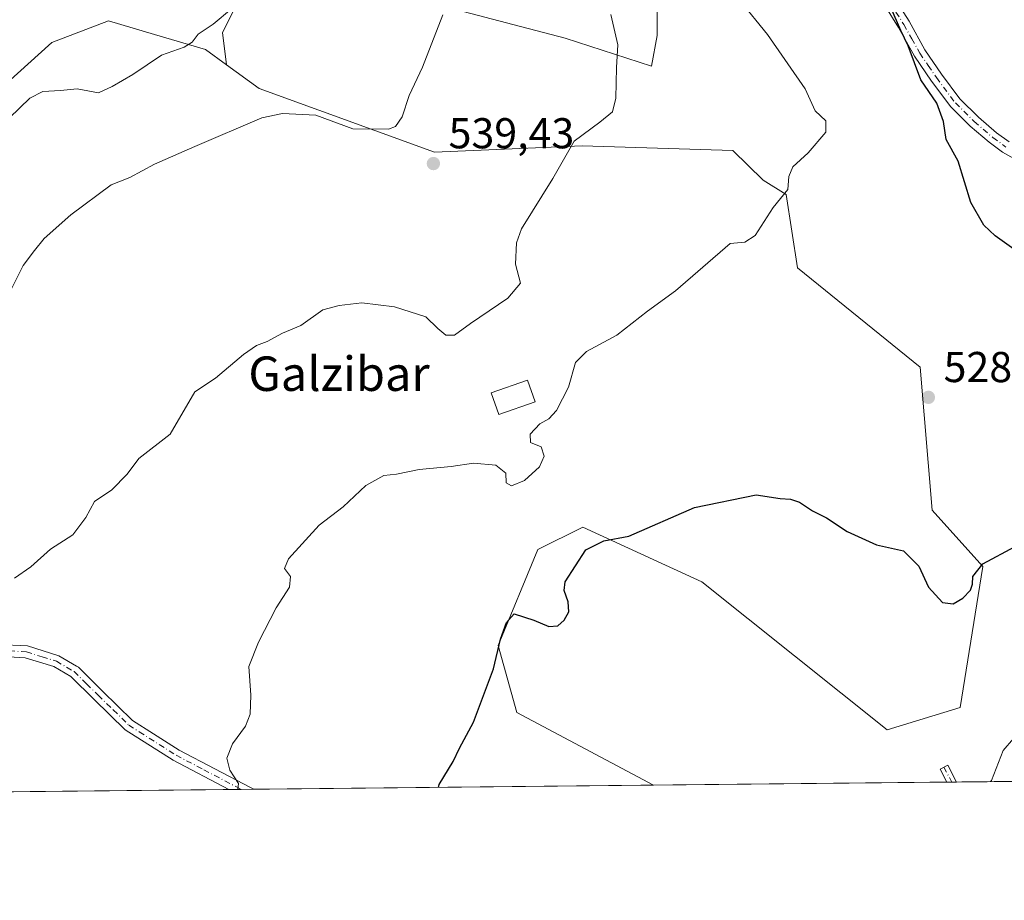
# Model space of a CAD drawing. Units: metres. Extents: x 570066 to 573511, y 4714906 to 4717254.
# Drawn here: x 572527 to 572756, y 4714906 to 4715110 of the extents above; entities that cross this region are included whole.
import ezdxf
from ezdxf.enums import TextEntityAlignment as Align

# ---------------------------------------------------------------- set-up
doc = ezdxf.new("R2010")
doc.units = ezdxf.units.M
doc.header["$MEASUREMENT"] = 0
doc.linetypes.add('DGN Style 4', pattern=[2.6384748266838614, 1.318413404963828, -0.6592067024819142, 0.001648016756204785, -0.6592067024819142])
for name, color, linetype, lineweight in [('Camino Cxs', 7, 'Continuous', 0), ('Camino eje', 30, 'DGN Style 4', 13), ('Comarca CxS', 21, 'Continuous', 0), ('Comunidad Autónoma CxS', 142, 'Continuous', 0), ('Cultivos herbáceos CxS', 92, 'Continuous', 0), ('Cultivos leñosos CxS', 92, 'Continuous', 0), ('Curva de nivel maestra', 30, 'Continuous', 30), ('Curva de nivel normal', 30, 'Continuous', 0), ('Edificación ligera Cxs', 1, 'Continuous', 0), ('Municipio CxS', 4, 'Continuous', 0), ('Pista no pavimentada Cxs', 111, 'Continuous', 0), ('Pista no pavimentada eje', 91, 'DGN Style 4', 0), ('Provincia CxS', 1, 'Continuous', 0), ('Punto de cota en terreno', 7, 'Continuous', 0), ('Rótulo de punto de cota en terreno', 7, 'Continuous', 0), ('Texto cartográfico', 7, 'Continuous', 0)]:
    doc.layers.add(name, color=color, linetype=linetype, lineweight=lineweight)
doc.styles.add('Style-Arial', font='txt')

# ---------------------------------------------------------------- blocks, each defined once
blk = doc.blocks.new('*U17')
at = {"layer": 'Cultivos herbáceos CxS', "color": 92, "linetype": 'Continuous', "lineweight": 0}
for points in [[(572831.9872000003, 4714934.0143, 510.9878000000026), (572674.2324999999, 4714932.3837, 522.3706999999995), (572642.5745000001, 4714949.194700001, 523.806500000006), (572638.2462999999, 4714964.7972, 525.1901000000071), (572647.3991, 4714987.025900001, 526.2713999999978), (572657.8579000002, 4714992.255700001, 525.9437000000034), (572675.1815, 4714984.2687, 524.4517000000051), (572685.5109000001, 4714979.506300001, 524.0176000000065), (572728.4578999998, 4714945.183, 522.323000000004), (572745.4550999999, 4714950.412799999, 522.7231999999931), (572750.6847000001, 4714983.101500001, 525.3800999999949), (572738.9178999999, 4714996.1777, 526.7960000000021), (572736.1517000003, 4715029.334000001, 527.9749000000012), (572707.6511000004, 4715052.367500001, 528.3309000000008), (572705.0213000001, 4715069.4178, 530.2232999999978), (572699.6944000004, 4715072.682499999, 531.3598999999958), (572692.7039000001, 4715079.608899999, 533.0832999999984), (572657.6999000004, 4715080.6623, 535.0801000000065), (572623.4389000004, 4715079.203500001, 539.2813000000025), (572582.7673000004, 4715094.000200001, 542.8850999999995), (572575.1683, 4715099.493000001, 543.9961000000039), (572574.2999, 4715106.9419, 545.0878999999986), (572577.5318999998, 4715113.4056, 545.5703999999969)], [(572621.4848999997, 4715114.0514, 540.9293999999937), (572653.8032000001, 4715105.6481, 536.4557000000059), (572673.8403000003, 4715099.1841, 534.4303999999975), (572675.1331000002, 4715106.294199999, 533.8221999999951), (572675.1333999997, 4715116.6361, 533.306899999996)]]:
    blk.add_polyline3d(points, dxfattribs=at)
blk = doc.blocks.new('5PATER')
at = {"layer": 'Punto de cota en terreno', "linetype": 'Continuous', "lineweight": 0}
h = blk.add_hatch(color=51, dxfattribs=at)
edge = h.paths.add_edge_path()
edge.add_ellipse((0, 0), major_axis=(-0.1095731443231308, -0.1110710700762829), ratio=0.9994222409660322, start_angle=0, end_angle=360)
blk = doc.blocks.new('*U25')
at = {"layer": 'Pista no pavimentada Cxs', "color": 111, "linetype": 'Continuous', "lineweight": 0}
blk.add_polyline3d([(572522.0800999999, 4714965.040100001, 534.2694000000047), (572529.0000999998, 4714964.670100001, 534.0826999999991), (572536.2801000001, 4714962.4101, 533.8464999999997), (572540.3601000002, 4714960.0001, 533.6159000000043), (572540.8482999997, 4714959.714299999, 533.5820999999996), (572546.3901000004, 4714954.210100001, 532.9412000000011), (572553.3800999997, 4714947.380100001, 532.1872000000003), (572558.2600999996, 4714944.280099999, 531.8464999999997), (572564.1901000004, 4714940.520099999, 531.1294000000053), (572580.7901, 4714931.800100001, 529.9679000000033), (572581.5284000002, 4714931.4255, 529.8825999999972), (572575.7090999996, 4714931.3654, 530.2746000000043), (572575.7001, 4714931.370100001, 530.2746999999945), (572562.8101000004, 4714938.140100001, 531.0715000000055), (572551.6601, 4714945.210100001, 532.0939999999973), (572544.4700999996, 4714952.2501, 532.6199000000051), (572539.0800999999, 4714957.5601, 533.0158999999985), (572535.1601, 4714959.880100001, 533.3111000000063), (572528.5100999996, 4714961.940099999, 533.4609000000055), (572522.0201000003, 4714962.290100001, 533.6106)], dxfattribs=at)

msp = doc.modelspace()

# ---------------------------------------------------------------- linework, layer by layer
at = {"layer": 'Camino Cxs', "color": 7, "linetype": 'Continuous', "lineweight": 0, "extrusion": (-0.06057852225253049, -0.0006258557490385477, 0.9981632386269698), "elevation": -37125.72751583006, "flags": 128}
msp.add_lwpolyline([(-4708764.615908777, 620313.1064396121), (-4708764.615908777, 620310.8565873303)], dxfattribs=at)
at = {"layer": 'Camino Cxs', "color": 7, "linetype": 'Continuous', "lineweight": 0}
for points in [[(572764.3901000004, 4715074.0701, 523.8024000000005), (572755.2801000001, 4715079.190099999, 523.6618000000017), (572752.1201, 4715081.5001, 523.3316999999952), (572747.7100999998, 4715085.2501, 524.0616000000009), (572743.2301000003, 4715089.710100001, 525.2704999999987), (572738.7500999998, 4715095.670100001, 525.2991000000038), (572734.8400999998, 4715101.450099999, 525.9691000000021), (572731.1001000004, 4715108.120100001, 526.0881999999983), (572727.9101, 4715113.220100001, 526.9312999999966)], [(572764.3901000004, 4715074.0701, 523.8024000000005), (572755.2801000001, 4715079.190099999, 523.6618000000017), (572752.1201, 4715081.5001, 523.3316999999952), (572747.7100999998, 4715085.2501, 524.0616000000009), (572743.2301000003, 4715089.710100001, 525.2704999999987), (572738.7500999998, 4715095.670100001, 525.2991000000038), (572734.8400999998, 4715101.450099999, 525.9691000000021), (572731.1001000004, 4715108.120100001, 526.0881999999983), (572727.9101, 4715113.220100001, 526.9312999999966)], [(572730.2500999998, 4715114.840100001, 525.3635000000068), (572733.5500999996, 4715109.5701, 524.9287999999942), (572737.2600999996, 4715102.940099999, 524.672200000001), (572741.0701000001, 4715097.3201, 524.4214999999967), (572745.3800999997, 4715091.5801, 524.0694999999978), (572749.6401000004, 4715087.340100001, 523.3677000000025), (572753.8800999997, 4715083.7301, 522.8263000000006), (572756.8201000001, 4715081.5801, 523.0179999999964)], [(572730.2500999998, 4715114.840100001, 525.3635000000068), (572733.5500999996, 4715109.5701, 524.9287999999942), (572737.2600999996, 4715102.940099999, 524.672200000001), (572741.0701000001, 4715097.3201, 524.4214999999967), (572745.3800999997, 4715091.5801, 524.0694999999978), (572749.6401000004, 4715087.340100001, 523.3677000000025), (572753.8800999997, 4715083.7301, 522.8263000000006), (572756.8201000001, 4715081.5801, 523.0179999999964)], [(572742.3431000002, 4714933.0878, 521.9839999999967), (572740.7758999999, 4714936.079700001, 522.148199999996), (572742.5475000005, 4714937.0077, 522.1631000000052), (572744.5887000002, 4714933.111, 522.120299999995)]]:
    msp.add_polyline3d(points, dxfattribs=at)
msp.add_3dface([(572744.5887000002, 4714933.110900001, 522.120299999995), (572742.3431000002, 4714933.0877, 521.9839999999967), (572740.7758999999, 4714936.079700001, 522.148199999996), (572742.5475000005, 4714937.0077, 522.1631000000052)], dxfattribs=at)
at = {"layer": 'Camino eje', "color": 30, "linetype": 'DGN Style 4', "lineweight": 13, "extrusion": (0.0129664379471787, -0.0247542394706845, 0.9996094733020441), "elevation": -108766.2962917661, "flags": 128}
msp.add_lwpolyline([(2695107.676194462, 3909376.472191039), (2695107.676194462, 3909372.582352394)], dxfattribs=at)
at = {"layer": 'Camino eje', "color": 30, "linetype": 'DGN Style 4', "lineweight": 13}
msp.add_polyline3d([(572729.0800999999, 4715114.030099999, 526.1330000000017), (572732.3251, 4715108.845100001, 525.4507000000012), (572734.1801000005, 4715105.530099999, 525.4679000000033), (572736.0500999996, 4715102.1951, 525.3047999999981), (572738.0050999997, 4715099.3051, 525.0437999999995), (572739.9101, 4715096.495100001, 524.8622000000032), (572744.3051000005, 4715090.645099999, 524.6132999999973), (572748.6750999996, 4715086.295100001, 523.7130000000034), (572753.0000999998, 4715082.6151, 522.9906999999948), (572756.0500999996, 4715080.3851, 523.3515999999945)], dxfattribs=at)
at = {"layer": 'Comarca CxS', "color": 21, "linetype": 'Continuous', "lineweight": 0, "flags": 128}
msp.add_lwpolyline([(570095.3549952793, 4714905.727917191), (570089.7500005277, 4714905.669982819), (570089.3266070918, 4714947.686922461), (570082.1782539298, 4715657.078940965), (570066.4400005271, 4717218.919982794), (570160.6240051304, 4717219.894914868), (570319.0112083433, 4717221.534437046), (571563.9111538993, 4717234.420838407), (572259.0520599611, 4717241.616488749), (573157.394927801, 4717250.915554746), (573484.3500005528, 4717254.299982794), (573495.2430299644, 4716223.676833339), (573508.8000005535, 4714941.009982817), (571842.683653668, 4714923.788663534)], close=True, dxfattribs=at)
at = {"layer": 'Comunidad Autónoma CxS', "color": 142, "linetype": 'Continuous', "lineweight": 0, "flags": 128}
msp.add_lwpolyline([(570095.3549952793, 4714905.727917191), (570089.7500005277, 4714905.669982819), (570089.3266070918, 4714947.686922461), (570082.1782539298, 4715657.078940965), (570066.4400005271, 4717218.919982794), (570160.6240051304, 4717219.894914868), (570319.0112083433, 4717221.534437046), (571563.9111538993, 4717234.420838407), (572259.0520599611, 4717241.616488749), (573157.394927801, 4717250.915554746), (573484.3500005528, 4717254.299982794), (573495.2430299644, 4716223.676833339), (573508.8000005535, 4714941.009982817), (571842.683653668, 4714923.788663534)], close=True, dxfattribs=at)
at = {"layer": 'Cultivos herbáceos CxS', "color": 92, "linetype": 'Continuous', "lineweight": 0, "extrusion": (0.008597999521072727, 8.888253186032195e-05, 0.9999630325687702), "elevation": 5865.279293016443, "flags": 128}
msp.add_lwpolyline([(572716.6862418998, 4714932.585103356), (572648.57302366, 4714931.881003354)], dxfattribs=at)
at = {"layer": 'Cultivos herbáceos CxS', "color": 92, "linetype": 'Continuous', "lineweight": 0, "extrusion": (-0.07468498577233754, -0.0007649424593534057, 0.9972068831306871), "elevation": -45861.57866399291, "flags": 128}
msp.add_lwpolyline([(-4708819.93636954, 619306.8733708939), (-4708819.93636954, 619305.7473669419)], dxfattribs=at)
at = {"layer": 'Cultivos herbáceos CxS', "color": 92, "linetype": 'Continuous', "lineweight": 0, "extrusion": (-0.08050919848057315, -0.0008389361412321145, 0.9967535127332969), "elevation": -49546.47029647685, "flags": 128}
msp.add_lwpolyline([(-4708709.258007687, 619865.4276253441), (-4708709.258007687, 619864.3011071597)], dxfattribs=at)
at = {"layer": 'Cultivos herbáceos CxS', "color": 92, "linetype": 'Continuous', "lineweight": 0, "extrusion": (0.1088259051651367, 0.001124788210331855, 0.9940601879244891), "elevation": 68151.60892634458, "flags": 128}
msp.add_lwpolyline([(4708761.911850397, -617766.6840193409), (4708761.911850397, -617695.3077683529)], dxfattribs=at)
at = {"layer": 'Cultivos herbáceos CxS', "color": 92, "linetype": 'Continuous', "lineweight": 0}
for points in [[(572622.5504999999, 4715163.4573, 540.3518999999942), (572635.4486999996, 4715150.257099999, 536.9220000000059), (572655.5241, 4715139.762700001, 533.6058000000048), (572677.2581000002, 4715128.980000001, 530.5614999999962), (572680.5985000003, 4715128.142100001, 530.0442000000039), (572675.1333999997, 4715116.6361, 533.306899999996), (572675.1331000002, 4715106.294199999, 533.8221999999951), (572673.8403000003, 4715099.1841, 534.4303999999975), (572653.8032000001, 4715105.6481, 536.4557000000059), (572621.4848999997, 4715114.0514, 540.9293999999937), (572600.8013000004, 4715120.5154, 543.8904999999941), (572587.8739, 4715116.637399999, 545.0295999999944), (572577.5318999998, 4715113.4056, 545.5703999999969), (572574.2999, 4715106.9419, 545.0878999999986), (572575.1683, 4715099.493000001, 543.9961000000039)], [(572575.1683, 4715099.493000001, 543.9961000000039), (572582.7673000004, 4715094.000200001, 542.8850999999995), (572623.4389000004, 4715079.203500001, 539.2813000000025), (572657.6999000004, 4715080.6623, 535.0801000000065), (572692.7039000001, 4715079.608899999, 533.0832999999984), (572699.6944000004, 4715072.682499999, 531.3598999999958), (572705.0213000001, 4715069.4178, 530.2232999999978), (572707.6511000004, 4715052.367500001, 528.3309000000008), (572736.1517000003, 4715029.334000001, 527.9749000000012), (572738.9178999999, 4714996.1777, 526.7960000000021), (572750.6847000001, 4714983.101500001, 525.3800999999949), (572745.4550999999, 4714950.412799999, 522.7231999999931), (572728.4578999998, 4714945.183, 522.323000000004), (572685.5109000001, 4714979.506300001, 524.0176000000065), (572675.1815, 4714984.2687, 524.4517000000051), (572657.8579000002, 4714992.255700001, 525.9437000000034), (572647.3991, 4714987.025900001, 526.2713999999978), (572638.2462999999, 4714964.7972, 525.1901000000071), (572642.5745000001, 4714949.194700001, 523.806500000006), (572674.2322000006, 4714932.3838, 522.3706999999995)]]:
    msp.add_polyline3d(points, dxfattribs=at)
at = {"layer": 'Cultivos leñosos CxS', "color": 92, "linetype": 'Continuous', "lineweight": 0, "extrusion": (0.05024422147024297, 0.0005193350509194302, 0.9987368264462637), "elevation": 31746.76573578051, "flags": 128}
msp.add_lwpolyline([(4708761.571009744, -620465.6431370714), (4708761.571009743, -620228.8424841649)], dxfattribs=at)
at = {"layer": 'Cultivos leñosos CxS', "color": 92, "linetype": 'Continuous', "lineweight": 0, "extrusion": (0.05940944585049596, 0.0006145312246385546, 0.9982335098037488), "elevation": 37443.12715754622, "flags": 128}
msp.add_lwpolyline([(4708756.735307179, -620187.5844727111), (4708756.735307179, -620184.6692673562)], dxfattribs=at)
at = {"layer": 'Cultivos leñosos CxS', "color": 92, "linetype": 'Continuous', "lineweight": 0, "extrusion": (0.08053315661473723, 0.0008331493220767185, 0.9967515821647204), "elevation": 50568.09618418965, "flags": 128}
msp.add_lwpolyline([(4708755.852311006, -619265.2310718606), (4708755.852311005, -619262.3119335852)], dxfattribs=at)
at = {"layer": 'Cultivos leñosos CxS', "color": 92, "linetype": 'Continuous', "lineweight": 0, "extrusion": (0.07963289084135362, 0.0008230095002931847, 0.9968239189303252), "elevation": 50004.85038969866, "flags": 128}
msp.add_lwpolyline([(4708762.297652102, -619354.9639234804), (4708762.297652101, -619261.959583285)], dxfattribs=at)
at = {"layer": 'Cultivos leñosos CxS', "color": 92, "linetype": 'Continuous', "lineweight": 0}
for points in [[(572622.5504999999, 4715163.4573, 540.3518999999942), (572635.4486999996, 4715150.257099999, 536.9220000000059), (572655.5241, 4715139.762700001, 533.6058000000048), (572677.2581000002, 4715128.980000001, 530.5614999999962), (572680.5985000003, 4715128.142100001, 530.0442000000039), (572675.1333999997, 4715116.6361, 533.306899999996), (572675.1331000002, 4715106.294199999, 533.8221999999951), (572673.8403000003, 4715099.1841, 534.4303999999975), (572653.8032000001, 4715105.6481, 536.4557000000059), (572621.4848999997, 4715114.0514, 540.9293999999937), (572600.8013000004, 4715120.5154, 543.8904999999941), (572587.8739, 4715116.637399999, 545.0295999999944), (572577.5318999998, 4715113.4056, 545.5703999999969), (572574.2999, 4715106.9419, 545.0878999999986), (572575.1683, 4715099.493000001, 543.9961000000039)], [(572675.1333999997, 4715116.6361, 533.306899999996), (572675.1331000002, 4715106.294199999, 533.8221999999951), (572673.8403000003, 4715099.1841, 534.4303999999975), (572653.8032000001, 4715105.6481, 536.4557000000059), (572621.4848999997, 4715114.0514, 540.9293999999937)], [(572577.5318999998, 4715113.4056, 545.5703999999969), (572574.2999, 4715106.9419, 545.0878999999986), (572575.1683, 4715099.493000001, 543.9961000000039), (572570.3082999997, 4715103.005700001, 544.9257999999973), (572558.4814999999, 4715106.5065, 547.2841000000044), (572547.7785, 4715109.674900001, 549.2311000000045), (572534.6435000002, 4715104.665899999, 549.2547999999952), (572511.4291000003, 4715083.788100001, 548.5060999999987)], [(572511.4291000003, 4715083.788100001, 548.5060999999987), (572534.6435000002, 4715104.665899999, 549.2547999999952), (572547.7785, 4715109.674900001, 549.2311000000045), (572558.4814999999, 4715106.5065, 547.2841000000044), (572570.3082999997, 4715103.005700001, 544.9257999999973), (572575.1683, 4715099.493000001, 543.9961000000039), (572582.7673000004, 4715094.000200001, 542.8850999999995), (572623.4389000004, 4715079.203500001, 539.2813000000025), (572657.6999000004, 4715080.6623, 535.0801000000065), (572692.7039000001, 4715079.608899999, 533.0832999999984), (572699.6944000004, 4715072.682499999, 531.3598999999958), (572705.0213000001, 4715069.4178, 530.2232999999978), (572707.6511000004, 4715052.367500001, 528.3309000000008), (572736.1517000003, 4715029.334000001, 527.9749000000012), (572738.9178999999, 4714996.1777, 526.7960000000021), (572750.6847000001, 4714983.101500001, 525.3800999999949), (572745.4550999999, 4714950.412799999, 522.7231999999931), (572728.4578999998, 4714945.183, 522.323000000004), (572685.5109000001, 4714979.506300001, 524.0176000000065), (572675.1815, 4714984.2687, 524.4517000000051), (572657.8579000002, 4714992.255700001, 525.9437000000034), (572647.3991, 4714987.025900001, 526.2713999999978), (572638.2462999999, 4714964.7972, 525.1901000000071), (572642.5745000001, 4714949.194700001, 523.806500000006), (572674.2324999999, 4714932.3837, 522.3706999999995), (572302.8918000003, 4714928.545600001, 539.3304999999964)], [(572400.6583000004, 4715030.1085, 554.1227999999974), (572401.5566999996, 4715005.562700001, 549.9214000000065), (572425.1376999998, 4715004.026900001, 549.4838000000018), (572455.6749, 4715022.2413, 551.3125), (572488.3925000001, 4715045.2163, 548.3962999999932), (572498.3542999999, 4715048.483300001, 547.3991999999998), (572511.4291000003, 4715083.788100001, 548.5060999999987), (572534.6435000002, 4715104.665899999, 549.2547999999952), (572547.7785, 4715109.674900001, 549.2311000000045), (572558.4814999999, 4715106.5065, 547.2841000000044), (572570.3082999997, 4715103.005700001, 544.9257999999973), (572575.1683, 4715099.493000001, 543.9961000000039)], [(572575.1683, 4715099.493000001, 543.9961000000039), (572582.7673000004, 4715094.000200001, 542.8850999999995), (572623.4389000004, 4715079.203500001, 539.2813000000025), (572657.6999000004, 4715080.6623, 535.0801000000065), (572692.7039000001, 4715079.608899999, 533.0832999999984), (572699.6944000004, 4715072.682499999, 531.3598999999958), (572705.0213000001, 4715069.4178, 530.2232999999978), (572707.6511000004, 4715052.367500001, 528.3309000000008), (572736.1517000003, 4715029.334000001, 527.9749000000012), (572738.9178999999, 4714996.1777, 526.7960000000021), (572750.6847000001, 4714983.101500001, 525.3800999999949), (572745.4550999999, 4714950.412799999, 522.7231999999931), (572728.4578999998, 4714945.183, 522.323000000004), (572685.5109000001, 4714979.506300001, 524.0176000000065), (572675.1815, 4714984.2687, 524.4517000000051), (572657.8579000002, 4714992.255700001, 525.9437000000034), (572647.3991, 4714987.025900001, 526.2713999999978), (572638.2462999999, 4714964.7972, 525.1901000000071), (572642.5745000001, 4714949.194700001, 523.806500000006), (572674.2322000006, 4714932.3838, 522.3706999999995)]]:
    msp.add_polyline3d(points, dxfattribs=at)
at = {"layer": 'Curva de nivel maestra', "color": 30, "linetype": 'Continuous', "lineweight": 30, "elevation": 525, "flags": 128}
for points in [[(572764.04, 4715052.280099999), (572753.54, 4715059.790100001), (572750.9500000002, 4715062.280099999), (572747.8799999999, 4715067.5001), (572744.9299999997, 4715077.110099999), (572742.2000000002, 4715082.1501), (572741.5700000003, 4715086.300100001), (572739.9800000004, 4715090.5601), (572736.3099999996, 4715095.960100001), (572733.3700000001, 4715103.880100001), (572731.6600000003, 4715107.440099999), (572729.2999999998, 4715112.7401)], [(572624.3512000004, 4714931.8684), (572624.5199999996, 4714932.5601), (572627.7800000003, 4714937.890100001), (572629.25, 4714940.9801), (572632.54, 4714947.020099999), (572637.1799999997, 4714959.350099999), (572638.7800000003, 4714966.280099999), (572640.1799999997, 4714970.120100001), (572641.9299999997, 4714972.100099999), (572646.5199999996, 4714970.6501), (572649.9900000002, 4714969.220100001), (572652.0499999998, 4714969.340100001), (572653.5300000003, 4714970.6501), (572654.6500000004, 4714972.550100001), (572654.4500000002, 4714974.880100001), (572653.5099999999, 4714977.530099999), (572653.7400000002, 4714979.550100001), (572658.5999999996, 4714987.0001), (572662.7599999999, 4714989.020099999), (572668.54, 4714990.1501), (572683.7599999999, 4714996.790100001), (572698.0599999996, 4714999.7501), (572703.6699999999, 4714998.840100001), (572706.0300000003, 4714998.6801), (572708.1500000004, 4714998.0001), (572711.1600000003, 4714996.0101), (572714.3899999997, 4714994.4001), (572719.2000000002, 4714991.210100001), (572726, 4714988.090100001), (572732.29, 4714986.710100001), (572735.8099999996, 4714983.140100001), (572738.04, 4714978.3101), (572741.2999999998, 4714974.780099999), (572743.8099999996, 4714974.470100001), (572746.0199999996, 4714975.770099999), (572747.7999999998, 4714977.630100001), (572748.2800000003, 4714978.9901), (572748.3700000001, 4714980.790100001), (572750.7100000001, 4714983.7401), (572758.2000000002, 4714987.7601)]]:
    msp.add_lwpolyline(points, dxfattribs=at)
at = {"layer": 'Curva de nivel normal', "color": 30, "linetype": 'Continuous', "lineweight": 0, "flags": 128}
for points, elevation in [([(572577.8262999998, 4714931.387499999), (572577.9900000002, 4714932.7601), (572575.9900000002, 4714935.880100001), (572575.2999999998, 4714938.6601), (572576.6100000005, 4714941.950099999), (572579.5700000003, 4714946.0701), (572580.6500000004, 4714948.880100001), (572580.8200000003, 4714953.220100001), (572580.3600000005, 4714959.880100001), (572582.6299999999, 4714965.550100001), (572586.6799999997, 4714973.550100001), (572589.8200000003, 4714978.270099999), (572590.0300000003, 4714980.7601), (572588.6500000004, 4714982.600099999), (572589.5800000001, 4714984.880100001), (572596.6600000003, 4714992.6501), (572602.2999999998, 4714996.9101), (572607.5499999998, 4715001.880100001), (572611.7000000002, 4715004.200099999), (572614.6399999997, 4715004.550100001), (572619.9100000003, 4715005.5701), (572627.2999999998, 4715006.3201), (572632.4800000004, 4715007.0701), (572637.6600000003, 4715006.5801), (572639.9800000004, 4715004.770099999), (572640.0800000001, 4715002.530099999), (572641.3300000001, 4715001.780099999), (572644.2999999998, 4715003.030099999), (572647.8099999996, 4715006.210100001), (572648.8799999999, 4715008.6601), (572648.2300000004, 4715010.860099999), (572645.7100000001, 4715011.8301), (572645.6399999997, 4715013.780099999), (572647.8799999999, 4715016.1801), (572649.9500000002, 4715017.350099999), (572651.75, 4715019.3201), (572654.5800000001, 4715024.6801), (572656.1600000003, 4715030.4101), (572658.7400000002, 4715032.9901), (572665.79, 4715036.790100001), (572672.9100000003, 4715042.3101), (572679.3700000001, 4715047.040100001), (572692.0800000001, 4715058.0601), (572695.4699999997, 4715058.300100001), (572697.8200000003, 4715059.890100001), (572702, 4715066.340100001), (572705.4600000001, 4715070.530099999), (572705.6399999997, 4715073.550100001), (572706.5999999996, 4715075.780099999), (572710.1900000004, 4715079.040100001), (572714.2599999999, 4715083.860099999), (572714.25, 4715086.440099999), (572711.7800000003, 4715088.800100001), (572709.4699999997, 4715093.920100001), (572700.7100000001, 4715106.5001), (572694.2599999999, 4715114.4101)], 530), ([(572576.3399999999, 4715112.4901), (572572.0800000001, 4715108.870100001), (572568.6399999997, 4715106.590100001), (572567.2300000004, 4715104.720100001), (572565.3399999999, 4715103.5601), (572560.0800000001, 4715101.700099999), (572553.4400000004, 4715097.200099999), (572548.6900000004, 4715094.4801), (572545.4699999997, 4715092.9801), (572540.5800000001, 4715093.9101), (572536.6399999997, 4715093.550100001), (572532.5800000001, 4715093.3201), (572529.5599999996, 4715091.700099999), (572524.8700000001, 4715087.1801)], 545), ([(572525.0899999999, 4715047.050100001), (572528, 4715052.940099999), (572530.6699999999, 4715056.4001), (572532.9199999999, 4715059.210100001), (572539.1100000005, 4715064.710100001), (572548.4400000004, 4715071.630100001), (572552.79, 4715073.340100001), (572558.5, 4715076.420100001), (572567.8300000001, 4715080.550100001), (572583.3700000001, 4715087.1801), (572588.1500000004, 4715088.190099999), (572595.8899999997, 4715087.780099999), (572604.54, 4715084.630100001), (572612.7699999996, 4715084.5101), (572614.3700000001, 4715085.1801), (572615.9699999997, 4715087.390100001), (572617.5899999999, 4715092.360099999), (572620.6799999997, 4715098.940099999), (572625.4100000003, 4715111.0801)], 540), ([(572526.04, 4714980.420100001), (572529.7999999998, 4714983.0601), (572534.3700000001, 4714987.110099999), (572539.5599999996, 4714990.450099999), (572542.54, 4714994.4801), (572544.5800000001, 4714998.210100001), (572548.5800000001, 4715000.870100001), (572552.1799999997, 4715004.540100001), (572554.8499999996, 4715008.1601), (572562.1100000005, 4715013.7601), (572567.8300000001, 4715023.590100001), (572572.6500000004, 4715026.800100001), (572579.1100000005, 4715032.2501), (572582.1600000003, 4715034.390100001), (572584.6500000004, 4715035.2601), (572588.1500000004, 4715037.2301), (572592.4299999997, 4715039.040100001), (572597.5800000001, 4715042.620100001), (572601.3499999996, 4715043.620100001), (572606.6299999999, 4715044.2501), (572614.2100000001, 4715043.370100001), (572621.4800000004, 4715041.030099999), (572624.2000000002, 4715038.340100001), (572626.0999999996, 4715036.7601), (572628.1200000001, 4715036.7301), (572631.8300000001, 4715039.460100001), (572640.4400000004, 4715045.370100001), (572643.3799999999, 4715048.8301), (572642.2400000002, 4715053.200099999), (572642.4500000002, 4715058.1501), (572643.6500000004, 4715061.420100001), (572650.9199999999, 4715073.0801), (572655.8899999997, 4715081.7501), (572661.8399999999, 4715086.200099999), (572664.7800000003, 4715088.530099999), (572665.5099999999, 4715091.7601), (572665.7000000002, 4715098.870100001), (572666, 4715104.100099999), (572664.3300000001, 4715111.120100001)], 535), ([(572752.4872000003, 4714933.192600001), (572752.6699999999, 4714933.4901), (572755.4299999997, 4714940.420100001), (572760.1699999999, 4714945.970100001)], 520)]:
    msp.add_lwpolyline(points, dxfattribs=dict(at, elevation=elevation))
at = {"layer": 'Edificación ligera Cxs', "color": 1, "linetype": 'Continuous', "lineweight": 0}
msp.add_polyline3d([(572646.7801000001, 4715021.3101, 536.2641000000004), (572638.3501000004, 4715018.390100001, 534.0758999999962), (572636.6001000004, 4715023.4001, 533.6552999999985), (572645.0301000001, 4715026.3301, 534.5792999999976), (572646.7801000001, 4715021.3101, 536.2641000000004)], dxfattribs=at)
msp.add_3dface([(572646.7801000001, 4715021.3101, 536.2641000000004), (572638.3501000004, 4715018.390100001, 536.2641000000004), (572636.6001000004, 4715023.4001, 536.2641000000004), (572645.0301000001, 4715026.3301, 536.2641000000004)], dxfattribs=at)
at = {"layer": 'Municipio CxS', "color": 4, "linetype": 'Continuous', "lineweight": 0, "flags": 128}
msp.add_lwpolyline([(573508.8000005535, 4714941.009982817), (571842.683653668, 4714923.788663534)], dxfattribs=at)
at = {"layer": 'Pista no pavimentada Cxs', "color": 111, "linetype": 'Continuous', "lineweight": 0, "extrusion": (0.06720141453857019, 0.0006951790916980008, 0.9977391876688245), "elevation": 42284.69502788732, "flags": 128}
msp.add_lwpolyline([(4708756.293842691, -619882.5738106624), (4708756.293842692, -619876.7409122058)], dxfattribs=at)
at = {"layer": 'Pista no pavimentada Cxs', "color": 111, "linetype": 'Continuous', "lineweight": 0}
for points in [[(572575.7089999998, 4714931.3654, 530.2746000000043), (572575.7001, 4714931.370100001, 530.2746999999945), (572562.8101000004, 4714938.140100001, 531.0715000000055), (572551.6601, 4714945.210100001, 532.0939999999973), (572544.4700999996, 4714952.2501, 532.6199000000051), (572539.0800999999, 4714957.5601, 533.0158999999985), (572535.1601, 4714959.880100001, 533.3111000000063), (572528.5100999996, 4714961.940099999, 533.4609000000055), (572522.0201000003, 4714962.290100001, 533.6106), (572517.0800999999, 4714962.220100001, 533.9790999999968), (572514.7100999998, 4714962.190099999, 534.2225000000036), (572508.1101000002, 4714961.670100001, 534.716499999995), (572502.2200999996, 4714962.860099999, 535.3892999999953), (572492.9501, 4714963.880100001, 536.8081999999995), (572484.1300999997, 4714965.5601, 538.1793000000034), (572473.1501000002, 4714968.7301, 539.4406000000017), (572459.8201000001, 4714971.210100001, 540.9716999999946), (572451.8800999997, 4714972.710100001, 541.5436999999947), (572443.7100999998, 4714973.950099999, 542.8472000000038), (572440.0301000001, 4714975.200099999, 542.9545000000071), (572437.2001, 4714976.1501, 542.8156000000017), (572432.9001000002, 4714978.970100001, 543.7084000000032)], [(572522.0800999999, 4714965.040100001, 534.2694000000047), (572529.0000999998, 4714964.670100001, 534.0826999999991), (572536.2801000001, 4714962.4101, 533.8464999999997), (572540.3601000002, 4714960.0001, 533.6159000000043), (572540.8482999997, 4714959.714299999, 533.5820999999996), (572546.3901000004, 4714954.210100001, 532.9412000000011), (572553.3800999997, 4714947.380100001, 532.1872000000003), (572558.2600999996, 4714944.280099999, 531.8464999999997), (572564.1901000004, 4714940.520099999, 531.1294000000053), (572580.7901, 4714931.800100001, 529.9679000000033), (572581.5284000002, 4714931.425600001, 529.8825999999972)]]:
    msp.add_polyline3d(points, dxfattribs=at)
at = {"layer": 'Pista no pavimentada eje', "color": 91, "linetype": 'DGN Style 4', "lineweight": 0}
msp.add_polyline3d([(572522.0500999996, 4714963.665100001, 533.9324000000051), (572528.7550999997, 4714963.3051, 533.7507000000041), (572532.3951000003, 4714962.175100001, 533.6261999999988), (572535.7200999996, 4714961.145099999, 533.5773999999947), (572539.8224999999, 4714958.720100001, 533.3003999999928), (572542.7351000002, 4714955.8851, 532.9611000000004), (572545.4301000005, 4714953.2301, 532.7776000000014), (572548.9250999996, 4714949.815099999, 532.426099999997), (572552.5201000003, 4714946.295100001, 532.1385000000009), (572554.9600999998, 4714944.745100001, 532.0498999999982), (572563.5000999998, 4714939.3301, 531.1113000000041), (572569.9451000001, 4714935.9451, 530.6886999999988), (572578.6101000002, 4714931.4001, 530.189400000003), (572578.6189000001, 4714931.395400001, 530.1882000000041)], dxfattribs=at)
at = {"layer": 'Provincia CxS', "color": 1, "linetype": 'Continuous', "lineweight": 0, "flags": 128}
msp.add_lwpolyline([(570095.3549952793, 4714905.727917191), (570089.7500005277, 4714905.669982819), (570089.3266070918, 4714947.686922461), (570082.1782539298, 4715657.078940965), (570066.4400005271, 4717218.919982794), (570160.6240051304, 4717219.894914868), (570319.0112083433, 4717221.534437046), (571563.9111538993, 4717234.420838407), (572259.0520599611, 4717241.616488749), (573157.394927801, 4717250.915554746), (573484.3500005528, 4717254.299982794), (573495.2430299644, 4716223.676833339), (573508.8000005535, 4714941.009982817), (571842.683653668, 4714923.788663534)], close=True, dxfattribs=at)

# ---------------------------------------------------------------- block references
at = {"layer": 'Cultivos herbáceos CxS', "color": 92, "linetype": 'Continuous', "lineweight": 0}
msp.add_blockref('*U17', (0, 0), dxfattribs=at)
at = {"layer": 'Pista no pavimentada Cxs', "color": 111, "linetype": 'Continuous', "lineweight": 0}
msp.add_blockref('*U25', (0, 0), dxfattribs=at)
at = {"layer": 'Punto de cota en terreno', "color": 7, "linetype": 'Continuous', "lineweight": 0, "xscale": 10, "yscale": 10, "zscale": 10}
for p in [(572623.2000000002, 4715076.57, 539.429999999993), (572738.0499999998, 4715022.34, 528.3000000000029)]:
    msp.add_blockref('5PATER', p, dxfattribs=at)

# ---------------------------------------------------------------- texts
at = {"layer": 'Rótulo de punto de cota en terreno', "color": 7, "linetype": 'Continuous', "lineweight": 0, "style": 'Style-Arial'}
for s, p in [('539,43', (572626.7278000005, 4715080.097800001)), ('528,3', (572741.5778000001, 4715025.867799999))]:
    msp.add_text(s, height=7.000000000000002, dxfattribs=at).set_placement(p)
at = {"layer": 'Texto cartográfico', "color": 7, "linetype": 'Continuous', "lineweight": 0, "style": 'Style-Arial'}
msp.add_text('Galzibar', height=8, dxfattribs=at).set_placement((572601.2989280489, 4715027.82015), align=Align.MIDDLE_CENTER)

doc.saveas('drawing.dxf')
